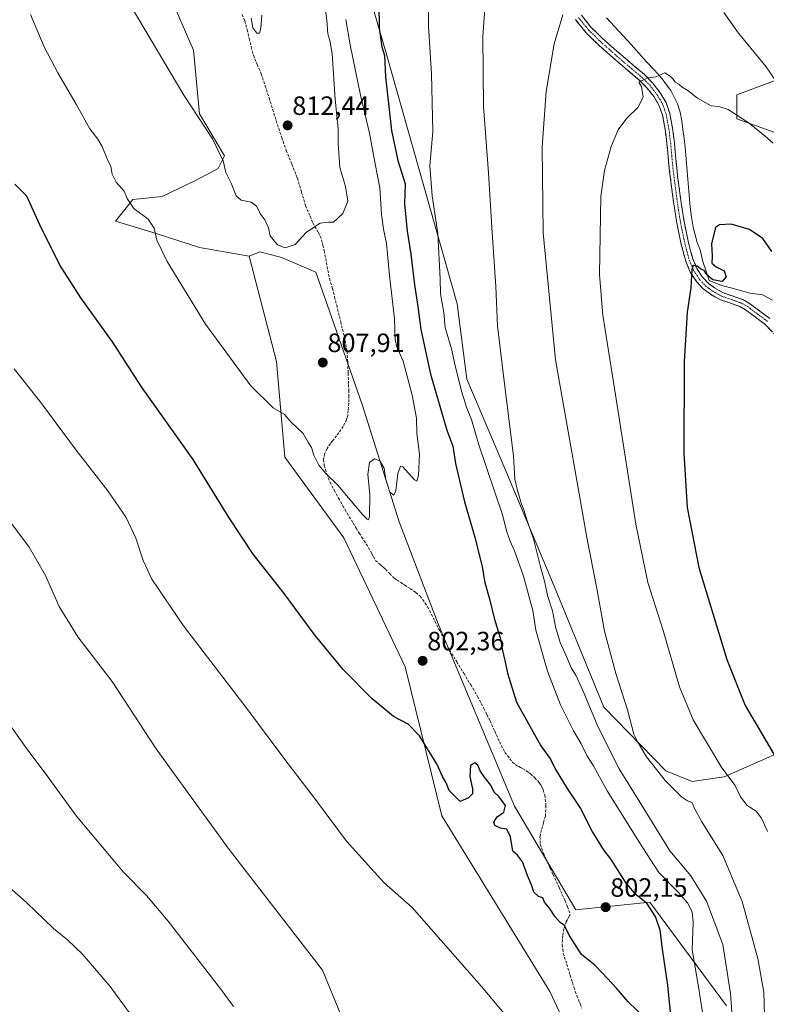
# Model space of a CAD drawing. Units: metres. Extents: x 542722 to 546156, y 4714693 to 4717020.
# Drawn here: x 545603 to 545884, y 4715804 to 4716175 of the extents above; entities that cross this region are included whole.
import ezdxf
from ezdxf.enums import TextEntityAlignment as Align

# ---------------------------------------------------------------- set-up
doc = ezdxf.new("R2010")
doc.units = ezdxf.units.M
doc.header["$MEASUREMENT"] = 0
doc.linetypes.add('TRAZO_Y_PUNTO', pattern=[1, 0.5, -0.25, 0, -0.25])
doc.linetypes.add('TRAZOSX2', pattern=[1.5, 1, -0.5])
for name, color, linetype, lineweight in [('Arbolado forestal CxS', 92, 'Continuous', 0), ('Camino', 19, 'TRAZOSX2', 0), ('Camino Cxs', 19, 'Continuous', 0), ('Camino eje', 19, 'TRAZO_Y_PUNTO', 0), ('Carátula', 7, 'Continuous', 5), ('Corriente natural lineal', 142, 'Continuous', 13), ('Cultivos herbáceos CxS', 92, 'Continuous', 0), ('Curva de nivel maestra', 36, 'Continuous', 30), ('Curva de nivel normal', 36, 'Continuous', 0), ('Matorral CxS', 135, 'Continuous', 0), ('Punto de cota en terreno', 7, 'Continuous', 0), ('Rótulo de punto de cota en terreno', 19, 'Continuous', 0), ('Senda', 19, 'TRAZOSX2', 0)]:
    doc.layers.add(name, color=color, linetype=linetype, lineweight=lineweight)
doc.styles.add('Arial', font='txt', dxfattribs={"height": 0.2})

# ---------------------------------------------------------------- blocks, each defined once
blk = doc.blocks.new('*U150')
at = {"layer": 'Cultivos herbáceos CxS', "color": 92, "linetype": 'Continuous', "lineweight": 0}
for points in [[(545909.3677, 4716160.5503, 789.233), (545873.3245, 4716147.0353, 781.6727), (545873.3245, 4716138.0245, 779.3137), (545904.8624, 4716126.7603, 782.2629)], [(545903.4811, 4715905.0539, 770.3623), (545868.5457, 4715889.6233, 780.3284), (545856.4861, 4715887.8591, 782.691), (545846.5023, 4715891.9671, 784.0653), (545823.1522, 4715915.9017, 786.5553), (545804.3611, 4715961.6843, 787.7973), (545786.1583, 4716005.1185, 790.5294), (545771.4785, 4716039.7495, 792.7177), (545767.7598, 4716068.1977, 792.0054), (545741.0223, 4716162.7737, 798.6095), (545732.2147, 4716193.2957, 800.9207)], [(545649.4185, 4716207.3839, 812.4182), (545668.2083, 4716163.9493, 811.6527), (545670.5568, 4716139.8841, 810.2055), (545679.9514, 4716124.0357, 810.3118), (545677.6041, 4716119.3409, 809.8406), (545668.7968, 4716114.6451, 808.4887), (545656.4631, 4716108.7763, 806.6886), (545645.3065, 4716107.6025, 805.4859), (545638.8474, 4716099.3855, 803.798), (545654.1143, 4716094.6891, 805.1844), (545670.5562, 4716089.4057, 806.599), (545689.2517, 4716086.1569, 808.476), (545699.6137, 4716046.4179, 806.7064), (545702.7329, 4716010.3655, 803.9849), (545725.0471, 4715979.8423, 803.535), (545748.1415, 4715931.1163, 801.6655), (545762.0063, 4715874.9407, 798.6404), (545802.7435, 4715808.6089, 797.311), (545812.5439, 4715787.6075, 796.525)]]:
    blk.add_polyline3d(points, dxfattribs=at)
blk = doc.blocks.new('*U151')
at = {"layer": 'Matorral CxS', "color": 135, "linetype": 'Continuous', "lineweight": 0}
for points in [[(545869.4121, 4715803.2171, 789.915), (545840.4669, 4715842.3507, 799.185), (545812.5445, 4715839.4101, 801.0333), (545789.4437, 4715878.6127, 800.869), (545760.3575, 4715947.9777, 802.2624), (545745.8527, 4715985.9111, 803.9315), (545731.8949, 4716030.2045, 806.4977), (545714.4781, 4716080.2117, 808.4727), (545702.1471, 4716085.4951, 809.5102), (545700.5347, 4716085.9249, 809.5344), (545693.3391, 4716087.8431, 809.0263), (545689.2517, 4716086.1569, 808.476), (545670.5562, 4716089.4057, 806.599), (545654.1143, 4716094.6891, 805.1844), (545638.8474, 4716099.3855, 803.798), (545645.3065, 4716107.6025, 805.4859), (545656.4631, 4716108.7763, 806.6886), (545668.7968, 4716114.6451, 808.4887), (545677.6041, 4716119.3409, 809.8406), (545679.9514, 4716124.0357, 810.3118), (545670.5568, 4716139.8841, 810.2055), (545668.2083, 4716163.9493, 811.6527), (545649.4185, 4716207.3839, 812.4182)], [(545732.2147, 4716193.2957, 800.9207), (545741.0223, 4716162.7737, 798.6095), (545767.7598, 4716068.1977, 792.0054), (545771.4785, 4716039.7495, 792.7177), (545786.1583, 4716005.1185, 790.5294), (545804.3611, 4715961.6843, 787.7973), (545823.1522, 4715915.9017, 786.5553), (545846.5023, 4715891.9671, 784.0653), (545856.4861, 4715887.8591, 782.691), (545868.5457, 4715889.6233, 780.3284), (545903.4811, 4715905.0539, 770.3623)], [(545904.8624, 4716126.7603, 782.2629), (545873.3245, 4716138.0245, 779.3137), (545873.3245, 4716147.0353, 781.6727), (545909.3677, 4716160.5503, 789.233)]]:
    blk.add_polyline3d(points, dxfattribs=at)
blk = doc.blocks.new('*U166')
at = {"layer": 'Cultivos herbáceos CxS', "color": 92, "linetype": 'Continuous', "lineweight": 0}
for points in [[(545909.3677, 4716160.5503, 789.233), (545873.3245, 4716147.0353, 781.6727), (545873.3245, 4716138.0245, 779.3137), (545904.8624, 4716126.7603, 782.2629)], [(545903.4811, 4715905.0539, 770.3623), (545868.5457, 4715889.6233, 780.3284), (545856.4861, 4715887.8591, 782.691), (545846.5023, 4715891.9671, 784.0653), (545823.1522, 4715915.9017, 786.5553), (545804.3611, 4715961.6843, 787.7973), (545786.1583, 4716005.1185, 790.5294), (545771.4785, 4716039.7495, 792.7177), (545767.7598, 4716068.1977, 792.0054), (545741.0223, 4716162.7737, 798.6095), (545732.2147, 4716193.2957, 800.9207)], [(545649.4185, 4716207.3839, 812.4182), (545668.2083, 4716163.9493, 811.6527), (545670.5568, 4716139.8841, 810.2055), (545679.9514, 4716124.0357, 810.3118), (545677.6041, 4716119.3409, 809.8406), (545668.7968, 4716114.6451, 808.4887), (545656.4631, 4716108.7763, 806.6886), (545645.3065, 4716107.6025, 805.4859), (545638.8474, 4716099.3855, 803.798), (545654.1143, 4716094.6891, 805.1844), (545670.5562, 4716089.4057, 806.599), (545689.2517, 4716086.1569, 808.476)]]:
    blk.add_polyline3d(points, dxfattribs=at)
blk = doc.blocks.new('*U176')
at = {"layer": 'Matorral CxS', "color": 135, "linetype": 'Continuous', "lineweight": 0}
for points in [[(545909.3677, 4716160.5503, 789.233), (545873.3245, 4716147.0353, 781.6727), (545873.3245, 4716138.0245, 779.3137), (545904.8624, 4716126.7603, 782.2629)], [(545903.4811, 4715905.0539, 770.3623), (545868.5457, 4715889.6233, 780.3284), (545856.4861, 4715887.8591, 782.691), (545846.5023, 4715891.9671, 784.0653), (545823.1522, 4715915.9017, 786.5553), (545804.3611, 4715961.6843, 787.7973), (545786.1583, 4716005.1185, 790.5294), (545771.4785, 4716039.7495, 792.7177), (545767.7598, 4716068.1977, 792.0054), (545741.0223, 4716162.7737, 798.6095), (545732.2147, 4716193.2957, 800.9207)], [(545649.4185, 4716207.3839, 812.4182), (545668.2083, 4716163.9493, 811.6527), (545670.5568, 4716139.8841, 810.2055), (545679.9514, 4716124.0357, 810.3118), (545677.6041, 4716119.3409, 809.8406), (545668.7968, 4716114.6451, 808.4887), (545656.4631, 4716108.7763, 806.6886), (545645.3065, 4716107.6025, 805.4859), (545638.8474, 4716099.3855, 803.798), (545654.1143, 4716094.6891, 805.1844), (545670.5562, 4716089.4057, 806.599), (545689.2517, 4716086.1569, 808.476)]]:
    blk.add_polyline3d(points, dxfattribs=at)
blk = doc.blocks.new('*U190')
at = {"layer": 'Curva de nivel normal', "color": 36, "linetype": 'Continuous', "lineweight": 0}
blk.add_polyline3d([(545725.8, 4716175.59, 805), (545727.44, 4716165.91, 805), (545731.27, 4716146.96, 805), (545734.66, 4716132.65, 805), (545736.81, 4716121.05, 805), (545738.62, 4716111.96, 805), (545739.23, 4716102.06, 805), (545739.94, 4716096.36, 805), (545741.07, 4716090.93, 805), (545742.18, 4716078.93, 805), (545744.07, 4716062.54, 805), (545744.36, 4716054.71, 805), (545744.97, 4716051.96, 805), (545747.36, 4716046.62, 805), (545750.75, 4716033.72, 805), (545752.41, 4716025.02, 805), (545752.61, 4716019.33, 805), (545753.55, 4716011.48, 805), (545753.24, 4716003.44, 805), (545752.52, 4716001.29, 805), (545751.66, 4716001.78, 805), (545747.32, 4716006.72, 805), (545746.33, 4716006.89, 805), (545745.34, 4716004.13, 805), (545744.68, 4715997.64, 805), (545743.92, 4715995.95, 805), (545742.4, 4715997.12, 805), (545740.84, 4716001.9, 805), (545740.21, 4716006.11, 805), (545738.55, 4716008.93, 805), (545736.55, 4716009.65, 805), (545734.74, 4716008.37, 805), (545734.05, 4716003.82, 805), (545734.82, 4715996.32, 805), (545734.7, 4715987.97, 805), (545734.3, 4715986.65, 805), (545733.75, 4715986.92, 805), (545732.09, 4715988.7, 805), (545722.74, 4715999.8, 805), (545718.15, 4716004.12, 805), (545715.57, 4716007.28, 805), (545713.72, 4716011.05, 805), (545712.73, 4716013.94, 805), (545711.63, 4716015.76, 805), (545709.67, 4716019.22, 805), (545705.06, 4716023.55, 805), (545702.49, 4716026.53, 805), (545698.28, 4716028.98, 805), (545689.84, 4716037.28, 805), (545672.75, 4716060.51, 805), (545658.26, 4716084.21, 805), (545654.39, 4716092.22, 805), (545653.4, 4716096.76, 805), (545651.17, 4716100.17, 805), (545645.72, 4716104.2, 805), (545643.19, 4716107.96, 805), (545642.08, 4716110.72, 805), (545639.06, 4716114.09, 805), (545637.58, 4716117.17, 805), (545636.98, 4716120.06, 805), (545635.62, 4716122.92, 805), (545633.7, 4716127.58, 805), (545632.07, 4716130.38, 805), (545629.06, 4716134.24, 805), (545624, 4716143.61, 805), (545617, 4716155.39, 805), (545611.87, 4716165.27, 805), (545606.68, 4716177.44, 805)], dxfattribs=at)
blk = doc.blocks.new('*U193')
at = {"layer": 'Curva de nivel normal', "color": 36, "linetype": 'Continuous', "lineweight": 0}
blk.add_polyline3d([(545639.52, 4716189.23, 810), (545664.56, 4716146.92, 810), (545675.42, 4716130.44, 810), (545679.46, 4716122.15, 810), (545680.43, 4716117.8, 810), (545682.41, 4716113.75, 810), (545684.38, 4716108.97, 810), (545686.22, 4716107.28, 810), (545689.95, 4716106.55, 810), (545692, 4716105.09, 810), (545693.64, 4716101.94, 810), (545695.11, 4716099.85, 810), (545696.55, 4716096.84, 810), (545697.19, 4716093.89, 810), (545699.92, 4716090.44, 810), (545702.82, 4716089.36, 810), (545706.56, 4716090.57, 810), (545710.89, 4716095.28, 810), (545716.04, 4716098.64, 810), (545719.15, 4716099.02, 810), (545721.11, 4716099.08, 810), (545724.6, 4716102.36, 810), (545726.56, 4716106.97, 810), (545725.62, 4716112.44, 810), (545723.49, 4716119.62, 810), (545722.82, 4716128.78, 810), (545722.86, 4716134.2, 810), (545721.74, 4716145.42, 810), (545720.65, 4716162.62, 810), (545719.69, 4716167.66, 810), (545719.01, 4716170.18, 810), (545718.59, 4716175.25, 810), (545716.85, 4716188.33, 810)], dxfattribs=at)
blk = doc.blocks.new('*U203')
at = {"layer": 'Curva de nivel normal', "color": 36, "linetype": 'Continuous', "lineweight": 0}
blk.add_polyline3d([(545694.06, 4716177.14, 815), (545693.63, 4716172.3, 815), (545693.19, 4716170.38, 815), (545692.11, 4716170.34, 815), (545690.62, 4716172.37, 815), (545690.04, 4716175.99, 815)], dxfattribs=at)
blk = doc.blocks.new('*U211')
at = {"layer": 'Curva de nivel maestra', "color": 36, "linetype": 'Continuous', "lineweight": 30}
for points in [[(545738.22, 4716181.5, 800), (545738.27, 4716172.23, 800), (545739.4, 4716165.18, 800), (545740.37, 4716161.92, 800), (545740.67, 4716153.92, 800), (545743.02, 4716133.58, 800), (545745.41, 4716122.33, 800), (545748.1, 4716113.47, 800), (545747.95, 4716105.99, 800), (545748.91, 4716095.66, 800), (545750.33, 4716086.99, 800), (545751.72, 4716075.37, 800), (545752.98, 4716067.16, 800), (545754.08, 4716058.46, 800), (545757.71, 4716041.64, 800), (545763.88, 4716020.49, 800), (545766.09, 4716014.47, 800), (545767.21, 4716007.97, 800), (545770.55, 4715993.42, 800), (545774.41, 4715980.15, 800), (545777.16, 4715968.87, 800), (545778.24, 4715962.96, 800), (545780.05, 4715956.31, 800), (545781.72, 4715949.6, 800), (545784.16, 4715941.75, 800), (545784.75, 4715937.8, 800), (545785.83, 4715933.55, 800), (545786.82, 4715928.73, 800), (545790.16, 4715917.89, 800), (545799.38, 4715901.4, 800), (545803.02, 4715896.36, 800), (545804.77, 4715892.69, 800), (545809.25, 4715885.31, 800), (545814.4, 4715877.76, 800), (545818.89, 4715868.78, 800), (545822.89, 4715862.25, 800), (545825.76, 4715858.4, 800), (545831.49, 4715849.54, 800), (545834.7, 4715845.68, 800), (545838.98, 4715842.3, 800), (545842.64, 4715836.72, 800), (545844.3, 4715831.96, 800), (545845.15, 4715824.56, 800), (545847.21, 4715810.96, 800), (545849.05, 4715791.86, 800)], [(545838.9, 4715798.4, 800), (545832.37, 4715804.76, 800), (545827.9, 4715809.91, 800), (545822.7, 4715815.5, 800), (545819.77, 4715818.53, 800), (545814.67, 4715822.62, 800), (545810.02, 4715829.94, 800), (545808.36, 4715833.6, 800), (545806.69, 4715834.72, 800), (545804.73, 4715836.8, 800), (545802.61, 4715840.04, 800), (545800.76, 4715842.3, 800), (545800.18, 4715843.96, 800), (545798.51, 4715844.49, 800), (545796.71, 4715846.11, 800), (545796.02, 4715848.54, 800), (545794.35, 4715852.44, 800), (545792.45, 4715857.54, 800), (545790.52, 4715860.03, 800), (545788.75, 4715861.56, 800), (545787.92, 4715867, 800), (545786.56, 4715869.96, 800), (545784.16, 4715870.23, 800), (545782.03, 4715871.29, 800), (545781.61, 4715872.52, 800), (545782.89, 4715874.51, 800), (545785.4, 4715876.38, 800), (545786.01, 4715878.87, 800), (545783.5, 4715882.23, 800), (545781.75, 4715883.81, 800), (545780.51, 4715886.57, 800), (545778.1, 4715889.5, 800), (545776.41, 4715891.97, 800), (545775.53, 4715894.05, 800), (545774.39, 4715895, 800), (545772.82, 4715894.09, 800), (545772.52, 4715889.79, 800), (545773.56, 4715885.07, 800), (545773.51, 4715883.28, 800), (545772.07, 4715881.71, 800), (545768.96, 4715880.38, 800), (545764.74, 4715884.47, 800), (545763.6, 4715887.34, 800), (545762.25, 4715889.8, 800), (545760.18, 4715894.34, 800), (545753.59, 4715905.09, 800), (545749.26, 4715909.48, 800), (545743.76, 4715912.49, 800), (545735.74, 4715919.14, 800), (545724.76, 4715930.14, 800), (545714.11, 4715942.98, 800), (545702.42, 4715958.91, 800), (545690.76, 4715973.65, 800), (545681.69, 4715987.36, 800), (545668.07, 4716009.47, 800), (545648.62, 4716036.91, 800), (545637.64, 4716053.82, 800), (545625.73, 4716070.42, 800), (545617.68, 4716083.03, 800), (545610.17, 4716098.05, 800), (545605.3, 4716108.82, 800), (545600.78, 4716113.35, 800)]]:
    blk.add_polyline3d(points, dxfattribs=at)
blk = doc.blocks.new('5PATER')
at = {"layer": 'Carátula', "linetype": 'Continuous', "lineweight": 5}
h = blk.add_hatch(color=250, dxfattribs=at)
edge = h.paths.add_edge_path()
edge.add_ellipse((0, 0.01), major_axis=(-1.33, -1.34), ratio=0.999422, start_angle=0, end_angle=360)

msp = doc.modelspace()

# ---------------------------------------------------------------- linework, layer by layer
at = {"layer": 'Arbolado forestal CxS', "color": 92, "linetype": 'Continuous', "lineweight": 0}
for points in [[(545812.54, 4715787.61, 796.53), (545802.74, 4715808.61, 797.31), (545762.01, 4715874.94, 798.64), (545748.14, 4715931.12, 801.67), (545725.05, 4715979.84, 803.54), (545702.73, 4716010.37, 803.98), (545699.61, 4716046.42, 806.71), (545689.25, 4716086.16, 808.48), (545693.34, 4716087.84, 809.03), (545700.53, 4716085.92, 809.53), (545702.15, 4716085.5, 809.51), (545714.48, 4716080.21, 808.47), (545731.89, 4716030.2, 806.5), (545745.85, 4715985.91, 803.93), (545760.36, 4715947.98, 802.26), (545789.44, 4715878.61, 800.87), (545812.54, 4715839.41, 801.03), (545840.47, 4715842.35, 799.18), (545869.41, 4715803.22, 789.91)], [(545869.41, 4715803.22, 789.91), (545840.47, 4715842.35, 799.18), (545812.54, 4715839.41, 801.03), (545789.44, 4715878.61, 800.87), (545760.36, 4715947.98, 802.26), (545745.85, 4715985.91, 803.93), (545731.89, 4716030.2, 806.5), (545714.48, 4716080.21, 808.47), (545702.15, 4716085.5, 809.51), (545700.53, 4716085.92, 809.53), (545693.34, 4716087.84, 809.03), (545689.25, 4716086.16, 808.48)], [(545689.25, 4716086.16, 808.48), (545699.61, 4716046.42, 806.71), (545702.73, 4716010.37, 803.98), (545725.05, 4715979.84, 803.54), (545748.14, 4715931.12, 801.67), (545762.01, 4715874.94, 798.64), (545802.74, 4715808.61, 797.31), (545812.54, 4715787.61, 796.53), (545811.14, 4715749.11, 795.53), (545798.77, 4715732.01, 794.56), (545790.55, 4715712.64, 794.24), (545791.27, 4715689.17, 793.56), (545798.19, 4715667.44, 792.08), (545798.19, 4715653.53, 790.94), (545825.79, 4715631.81, 790.13), (545857.98, 4715597.9, 785.46), (545890.05, 4715576.07, 783.02), (545917.08, 4715551.63, 780.79), (545940.88, 4715520.95, 779.22), (545945.95, 4715506.37, 778.96)]]:
    msp.add_polyline3d(points, dxfattribs=at)
at = {"layer": 'Camino', "color": 19, "linetype": 'TRAZOSX2', "lineweight": 0}
for points in [[(545814.66, 4716177.16), (545818.42, 4716172.57), (545822.68, 4716168.35), (545827.24, 4716164.29), (545831.9, 4716160.25), (545838.32, 4716154.89), (545841.56, 4716151.62), (545844.43, 4716147.9), (545846.63, 4716144.18), (545848.05, 4716140.11), (545849.09, 4716134.49), (545849.79, 4716129), (545850.2, 4716124.2), (545850.65, 4716119.5), (545851.36, 4716113.78), (545852.13, 4716108.03), (545852.71, 4716103.95), (545853.34, 4716099.91), (545854.18, 4716095.6), (545855.14, 4716091.29), (545855.91, 4716088.18), (545856.77, 4716085.2), (545858.28, 4716081.52), (545860.44, 4716078.21), (545862.51, 4716076.03), (545864.97, 4716074.19), (545866.63, 4716073.2), (545868.28, 4716072.35), (545872.96, 4716070.73), (545875.61, 4716069.79), (545878.17, 4716068.36), (545882.05, 4716065.48), (545885.79, 4716062.7)], [(545890.88, 4716053.08), (545884.11, 4716060.44), (545880.37, 4716063.22), (545876.64, 4716065.99), (545874.45, 4716067.22), (545872.03, 4716068.08), (545867.17, 4716069.75), (545865.26, 4716070.74), (545863.41, 4716071.85), (545860.63, 4716073.92), (545858.22, 4716076.46), (545855.78, 4716080.2), (545854.11, 4716084.27), (545853.19, 4716087.45), (545852.4, 4716090.65), (545851.43, 4716095.02), (545850.57, 4716099.42), (545849.93, 4716103.53), (545849.34, 4716107.64), (545848.57, 4716113.42), (545847.85, 4716119.2), (545847.4, 4716123.94), (545846.99, 4716128.7), (545846.31, 4716134.06), (545845.33, 4716139.39), (545844.07, 4716142.99), (545842.09, 4716146.32), (545839.44, 4716149.77), (545836.41, 4716152.81), (545833.24, 4716155.46), (545830.08, 4716158.11), (545825.39, 4716162.18), (545820.75, 4716166.3), (545816.33, 4716170.67), (545812.4, 4716175.48)]]:
    msp.add_lwpolyline(points, dxfattribs=at)
at = {"layer": 'Camino Cxs', "color": 19, "linetype": 'Continuous', "lineweight": 0}
for points in [[(545814.66, 4716177.16, 783.9), (545816.54, 4716174.87, 783.6), (545818.42, 4716172.57, 783.41), (545820.55, 4716170.46, 783.05), (545822.68, 4716168.35, 782.61), (545824.96, 4716166.32, 782.42), (545827.24, 4716164.29, 782.07), (545829.57, 4716162.27, 781.9), (545831.9, 4716160.25, 781.42), (545835.11, 4716157.57, 780.69), (545838.32, 4716154.89, 779.95), (545841.56, 4716151.62, 779.59), (545844.43, 4716147.9, 779.1), (545846.63, 4716144.18, 778.79), (545848.05, 4716140.11, 778.47), (545848.57, 4716137.3, 778.31), (545849.09, 4716134.49, 778.24), (545849.44, 4716131.75, 778.06), (545849.79, 4716129, 777.79), (545850.2, 4716124.2, 777.5), (545850.65, 4716119.5, 777.19), (545851.01, 4716116.64, 776.95), (545851.36, 4716113.78, 776.66), (545851.75, 4716110.91, 776.45), (545852.13, 4716108.03, 776.3), (545852.71, 4716103.95, 776.19), (545853.34, 4716099.91, 775.95), (545854.18, 4716095.6, 775.72), (545855.14, 4716091.29, 775.49), (545855.91, 4716088.18, 775.22), (545856.77, 4716085.2, 775.04), (545858.28, 4716081.52, 774.95), (545860.44, 4716078.21, 774.79), (545862.51, 4716076.03, 774.68), (545864.97, 4716074.19, 774.42), (545866.63, 4716073.2, 774.18), (545868.28, 4716072.35, 774.04), (545872.96, 4716070.73, 773.58), (545875.61, 4716069.79, 773.3), (545878.17, 4716068.36, 773.14), (545882.05, 4716065.48, 772.81), (545885.79, 4716062.7, 772.45)], [(545886.37, 4716057.99, 772.09), (545884.11, 4716060.44, 772.4), (545880.37, 4716063.22, 772.59), (545876.64, 4716065.99, 773.04), (545874.45, 4716067.22, 773.24), (545872.03, 4716068.08, 773.46), (545869.6, 4716068.92, 773.72), (545867.17, 4716069.75, 773.99), (545865.26, 4716070.74, 774.18), (545863.41, 4716071.85, 774.35), (545860.63, 4716073.92, 774.59), (545858.22, 4716076.46, 774.83), (545855.78, 4716080.2, 774.99), (545854.11, 4716084.27, 775.19), (545853.19, 4716087.45, 775.38), (545852.4, 4716090.65, 775.52), (545851.43, 4716095.02, 775.6), (545850.57, 4716099.42, 775.9), (545849.93, 4716103.53, 776.24), (545849.34, 4716107.64, 776.62), (545848.96, 4716110.53, 776.83), (545848.57, 4716113.42, 776.99), (545848.21, 4716116.31, 777.2), (545847.85, 4716119.2, 777.4), (545847.4, 4716123.94, 777.68), (545846.99, 4716128.7, 777.69), (545846.65, 4716131.38, 777.91), (545846.31, 4716134.06, 778.15), (545845.82, 4716136.73, 778.37), (545845.33, 4716139.39, 778.61), (545844.07, 4716142.99, 779.01), (545842.09, 4716146.32, 779.18), (545839.44, 4716149.77, 779.65), (545836.41, 4716152.81, 779.89), (545833.24, 4716155.46, 780.83), (545830.08, 4716158.11, 781.45), (545827.74, 4716160.15, 781.93), (545825.39, 4716162.18, 782.22), (545823.07, 4716164.24, 782.58), (545820.75, 4716166.3, 782.85), (545818.54, 4716168.49, 783.27), (545816.33, 4716170.67, 783.64), (545814.37, 4716173.08, 783.9), (545812.4, 4716175.48, 784.17)]]:
    msp.add_polyline3d(points, dxfattribs=at)
at = {"layer": 'Camino eje', "color": 19, "linetype": 'TRAZO_Y_PUNTO', "lineweight": 0}
msp.add_lwpolyline([(545813.53, 4716176.32), (545815.41, 4716174.03), (545817.38, 4716171.62), (545819.59, 4716169.44), (545821.72, 4716167.33), (545824.04, 4716165.27), (545826.32, 4716163.24), (545830.99, 4716159.18), (545832.57, 4716157.86), (545837.37, 4716153.85), (545838.88, 4716152.33), (545840.5, 4716150.7), (545841.83, 4716148.97), (545843.26, 4716147.11), (545844.25, 4716145.45), (545845.35, 4716143.59), (545846.69, 4716139.75), (545847.21, 4716136.94), (545847.7, 4716134.28), (545848.39, 4716128.85), (545848.8, 4716124.07), (545849.25, 4716119.35), (545849.97, 4716113.6), (545850.74, 4716107.84), (545851.03, 4716105.8), (545851.32, 4716103.74), (545851.96, 4716099.67), (545852.81, 4716095.31), (545853.77, 4716090.97), (545854.55, 4716087.82), (545855.44, 4716084.74), (545857.03, 4716080.86), (545859.33, 4716077.34), (545861.57, 4716074.98), (545862.96, 4716073.94), (545864.19, 4716073.02), (545865.12, 4716072.47), (545865.95, 4716071.97), (545866.77, 4716071.55), (545867.73, 4716071.05), (545870.16, 4716070.22), (545872.5, 4716069.41), (545875.03, 4716068.51), (545876.31, 4716067.79), (545877.41, 4716067.18), (545881.21, 4716064.35), (545884.95, 4716061.57)], dxfattribs=at)
at = {"layer": 'Corriente natural lineal', "color": 142, "linetype": 'Continuous', "lineweight": 13}
msp.add_polyline3d([(545824.17, 4716176.12, 782.18), (545827.33, 4716172.75, 781.71), (545830.49, 4716169.37, 781.25), (545833.42, 4716166.12, 781.27), (545836.35, 4716162.87, 780.75), (545839.29, 4716159.61, 780.18), (545842.22, 4716156.36, 779.7), (545845.15, 4716153.11, 779.41), (545846.78, 4716150.91, 779.21), (545848.41, 4716148.7, 779.19), (545849.66, 4716146.23, 778.98), (545850.91, 4716143.75, 778.69), (545851.92, 4716140.57, 778.53), (545852.58, 4716137.32, 778.46), (545853.02, 4716133.99, 778.43), (545853.46, 4716130.65, 778.16), (545853.9, 4716127.32, 777.85), (545854.27, 4716122.79, 777.28), (545854.64, 4716118.26, 776.52), (545855.02, 4716113.74, 777.02), (545855.39, 4716109.21, 776.76), (545855.76, 4716104.68, 776.68), (545856.3, 4716100.93, 776.37), (545856.83, 4716097.17, 775.9), (545857.59, 4716094.29, 775.76), (545858.35, 4716091.4, 775.6), (545859.52, 4716088.63, 775.46), (545860.54, 4716084.16, 775.15), (545861.75, 4716080.56, 774.92), (545862.97, 4716076.97, 774.8), (545867.52, 4716075.06, 774.49), (545871.12, 4716074.21, 774.02), (545874.77, 4716073.21, 773.69), (545878.42, 4716072.2, 773.77), (545883.03, 4716071.57, 774.1), (545886.83, 4716069.57, 773.96)], dxfattribs=at)
at = {"layer": 'Cultivos herbáceos CxS', "color": 92, "linetype": 'Continuous', "lineweight": 0}
msp.add_polyline3d([(545689.25, 4716086.16, 808.48), (545699.61, 4716046.42, 806.71), (545702.73, 4716010.37, 803.98), (545725.05, 4715979.84, 803.54), (545748.14, 4715931.12, 801.67), (545762.01, 4715874.94, 798.64), (545802.74, 4715808.61, 797.31), (545812.54, 4715787.61, 796.53), (545811.14, 4715749.11, 795.53), (545798.77, 4715732.01, 794.56), (545790.55, 4715712.64, 794.24), (545791.27, 4715689.17, 793.56), (545798.19, 4715667.44, 792.08), (545798.19, 4715653.53, 790.94), (545825.79, 4715631.81, 790.13), (545857.98, 4715597.9, 785.46), (545890.05, 4715576.07, 783.02), (545917.08, 4715551.63, 780.79), (545940.88, 4715520.95, 779.22), (545945.95, 4715506.37, 778.96)], dxfattribs=at)
at = {"layer": 'Curva de nivel maestra', "color": 36, "linetype": 'Continuous', "lineweight": 30}
msp.add_polyline3d([(545886.62, 4716088, 775), (545883.15, 4716092.87, 775), (545878.17, 4716096.22, 775), (545871.18, 4716098.28, 775), (545866.85, 4716098.03, 775), (545865.31, 4716097.01, 775), (545863.81, 4716090.87, 775), (545864, 4716086.21, 775), (545863.98, 4716083.61, 775), (545865.54, 4716082.22, 775), (545868.56, 4716080.68, 775), (545869.32, 4716078.34, 775), (545867.88, 4716076.64, 775), (545864.28, 4716077.3, 775), (545862.76, 4716078.48, 775), (545861.74, 4716079.46, 775), (545861.09, 4716080.81, 775), (545859.63, 4716081.43, 775), (545858.36, 4716082.47, 775), (545856.84, 4716082.68, 775), (545856.36, 4716081.01, 775), (545856.04, 4716074.26, 775), (545854.6, 4716065.07, 775), (545853.52, 4716046.25, 775), (545853.37, 4716011.76, 775), (545854.6, 4715991.33, 775), (545859.01, 4715968.64, 775), (545869.56, 4715933.89, 775), (545876.57, 4715916.54, 775), (545884.42, 4715903.16, 775), (545888.76, 4715895.84, 775)], dxfattribs=at)
at = {"layer": 'Curva de nivel normal', "color": 36, "linetype": 'Continuous', "lineweight": 0}
for points in [[(545778.9, 4716188, 790), (545777.43, 4716169.26, 790), (545777.74, 4716142.67, 790), (545779.66, 4716117.59, 790), (545780.88, 4716096.96, 790), (545782.42, 4716074.74, 790), (545783.06, 4716059.96, 790), (545785.19, 4716042.1, 790), (545789.02, 4716010.74, 790), (545789.57, 4716002.07, 790), (545790.56, 4715997.74, 790), (545792.01, 4715992.62, 790), (545793.1, 4715990.04, 790), (545794.02, 4715986.63, 790), (545796.54, 4715979.48, 790), (545799.11, 4715969.39, 790), (545800.92, 4715963.06, 790), (545801.84, 4715958.05, 790), (545803.8, 4715952.27, 790), (545804.92, 4715946.25, 790), (545806.62, 4715940.31, 790), (545809.04, 4715935.1, 790), (545810.77, 4715930.82, 790), (545812.56, 4715927.98, 790), (545815.19, 4715922.3, 790), (545820.96, 4715908.37, 790), (545828.98, 4715892.72, 790), (545838.32, 4715877.39, 790), (545848.04, 4715861.78, 790), (545855.98, 4715852.23, 790), (545861.88, 4715842.68, 790), (545868.1, 4715826.37, 790), (545871.03, 4715807.89, 790), (545872.32, 4715788.51, 790)], [(545861.17, 4715795.87, 795), (545858.76, 4715811.09, 795), (545856.51, 4715824.29, 795), (545856.88, 4715834.64, 795), (545856.46, 4715838.7, 795), (545854.77, 4715842.1, 795), (545851.27, 4715846.16, 795), (545843.96, 4715853.51, 795), (545837.92, 4715862.83, 795), (545824.39, 4715884.33, 795), (545819.24, 4715893.8, 795), (545816.7, 4715897.72, 795), (545814.55, 4715902.14, 795), (545811.66, 4715907, 795), (545806.84, 4715916.87, 795), (545801.93, 4715929.6, 795), (545797.46, 4715945.08, 795), (545796.36, 4715952.38, 795), (545792.85, 4715965.36, 795), (545789.48, 4715974.94, 795), (545787.81, 4715978.6, 795), (545786.59, 4715982.1, 795), (545784.85, 4715988.57, 795), (545776.02, 4716015.03, 795), (545773.17, 4716024.53, 795), (545771.49, 4716028.81, 795), (545769.59, 4716034.8, 795), (545766.99, 4716044.78, 795), (545765.58, 4716051.26, 795), (545763.3, 4716059.31, 795), (545762.72, 4716064.94, 795), (545761.45, 4716071.93, 795), (545761.39, 4716077.59, 795), (545760.51, 4716094.8, 795), (545758.39, 4716109.03, 795), (545757.52, 4716120.27, 795), (545758.58, 4716133.28, 795), (545758.04, 4716155.01, 795), (545756.96, 4716172.97, 795), (545757.14, 4716184.14, 795)], [(545807.64, 4716177.32, 785), (545804.37, 4716166.32, 785), (545801.34, 4716148.38, 785), (545799.9, 4716127.52, 785), (545800.26, 4716094.99, 785), (545804.94, 4716047.06, 785), (545811.88, 4716007.94, 785), (545816.76, 4715979.94, 785), (545820.49, 4715960.69, 785), (545823.42, 4715944.61, 785), (545827.65, 4715928.7, 785), (545832.11, 4715915, 785), (545834.42, 4715905.82, 785), (545835.96, 4715902.7, 785), (545839.31, 4715897.25, 785), (545846.34, 4715888.21, 785), (545852.48, 4715882.12, 785), (545854.73, 4715880.56, 785), (545856.44, 4715879.98, 785), (545857.22, 4715877.95, 785), (545860.11, 4715872.63, 785), (545868.11, 4715860.02, 785), (545875.32, 4715842.63, 785), (545881.28, 4715821.14, 785), (545883.55, 4715808.37, 785), (545884.02, 4715790.81, 785)], [(545888.19, 4716152.13, 785), (545884.42, 4716157.72, 785), (545874.04, 4716170.32, 785), (545868.45, 4716178.16, 785)], [(545887.08, 4716128.79, 780), (545884.1, 4716131.47, 780), (545878.02, 4716136.38, 780), (545870.04, 4716141.51, 780), (545866.54, 4716142.68, 780), (545863.66, 4716142.94, 780), (545858.56, 4716145.78, 780), (545854.8, 4716148.68, 780), (545852.72, 4716149.95, 780), (545851.48, 4716151.12, 780), (545850.14, 4716151.85, 780), (545849.33, 4716153.04, 780), (545848.14, 4716154.19, 780), (545846.2, 4716155.43, 780), (545842.78, 4716153.92, 780), (545839.78, 4716153.45, 780), (545836.4, 4716151.87, 780), (545837.31, 4716150.3, 780), (545838, 4716146.2, 780), (545836.02, 4716142.32, 780), (545831.8, 4716138.28, 780), (545828.6, 4716133.92, 780), (545825.96, 4716127.58, 780), (545823.41, 4716118.47, 780), (545822.07, 4716108.78, 780), (545821.46, 4716079.27, 780), (545822.74, 4716063.97, 780), (545826.83, 4716038.61, 780), (545835.22, 4715985.03, 780), (545839.77, 4715962.96, 780), (545845.56, 4715944.94, 780), (545851.72, 4715923.61, 780), (545856.84, 4715911.13, 780), (545867.73, 4715893.11, 780), (545872.73, 4715886.38, 780), (545874.69, 4715882.06, 780), (545877.22, 4715878.87, 780), (545880.61, 4715876.68, 780), (545882.63, 4715874.1, 780), (545884.98, 4715868.99, 780)], [(545600.5, 4716043.62, 795), (545610.98, 4716030.5, 795), (545623.98, 4716012.94, 795), (545635.84, 4715997.61, 795), (545642.82, 4715987.53, 795), (545646.5, 4715979.74, 795), (545649.22, 4715971.27, 795), (545652.5, 4715964.32, 795), (545664.41, 4715946.68, 795), (545688.42, 4715915.47, 795), (545702.77, 4715896.16, 795), (545714.34, 4715881.06, 795), (545725.94, 4715865.33, 795), (545740.09, 4715849.81, 795), (545750.8, 4715840.28, 795), (545777, 4715810.55, 795), (545788, 4715797.34, 795)], [(545723.91, 4715799.8, 790), (545716.89, 4715816.62, 790), (545681.71, 4715862.26, 790), (545660.63, 4715891.12, 790), (545653.86, 4715900.66, 790), (545637.56, 4715925.62, 790), (545624.55, 4715942.49, 790), (545617.55, 4715953.91, 790), (545612.31, 4715965.7, 790), (545606.21, 4715976.34, 790), (545598.43, 4715986.74, 790)], [(545683.29, 4715802.96, 785), (545678.94, 4715808.99, 785), (545658.67, 4715835.15, 785), (545650.45, 4715844.82, 785), (545641.79, 4715853.62, 785), (545624.12, 4715874.78, 785), (545613.57, 4715889.19, 785), (545604.73, 4715901.08, 785), (545594.83, 4715914.78, 785)], [(545643.98, 4715800.71, 780), (545636.72, 4715810.45, 780), (545626.29, 4715822.68, 780), (545620.71, 4715828.09, 780), (545615.4, 4715832.44, 780), (545605.22, 4715842.26, 780), (545598.64, 4715847.98, 780)]]:
    msp.add_polyline3d(points, dxfattribs=at)
at = {"layer": 'Matorral CxS', "color": 135, "linetype": 'Continuous', "lineweight": 0}
msp.add_polyline3d([(545869.41, 4715803.22, 789.91), (545840.47, 4715842.35, 799.18), (545812.54, 4715839.41, 801.03), (545789.44, 4715878.61, 800.87), (545760.36, 4715947.98, 802.26), (545745.85, 4715985.91, 803.93), (545731.89, 4716030.2, 806.5), (545714.48, 4716080.21, 808.47), (545702.15, 4716085.5, 809.51), (545700.53, 4716085.92, 809.53), (545693.34, 4716087.84, 809.03), (545689.25, 4716086.16, 808.48)], dxfattribs=at)
at = {"layer": 'Senda', "color": 19, "linetype": 'TRAZOSX2', "lineweight": 0}
msp.add_lwpolyline([(545686.51, 4716177.39), (545687.63, 4716175.01), (545688.46, 4716171.67), (545689.28, 4716168.33), (545690.07, 4716165.18), (545690.88, 4716162.03), (545692.28, 4716158.51), (545693.8, 4716155.02), (545695.31, 4716150.49), (545696.78, 4716145.95), (545699.92, 4716135.89), (545701.56, 4716130.98), (545703.28, 4716126.11), (545705.35, 4716120.9), (545707.44, 4716115.69), (545709.03, 4716110.45), (545710.56, 4716105.18), (545712.25, 4716101.32), (545713.28, 4716098.73), (545715.42, 4716095.1), (545716.61, 4716092.39), (545717.01, 4716090.34), (545717.6, 4716088.22), (545719.54, 4716077.72), (545720.73, 4716074.01), (545721.52, 4716070.85), (545722.3, 4716067.74), (545723.81, 4716061.4), (545724.49, 4716058.63), (545725.18, 4716055.83), (545726.2, 4716050.28), (545726.47, 4716046.21), (545726.61, 4716042.07), (545726.78, 4716037.75), (545726.84, 4716035.63), (545726.91, 4716033.47), (545726.88, 4716032.05), (545726.85, 4716030.7), (545726.64, 4716027.92), (545726.46, 4716026.11), (545726.28, 4716025.39), (545726.04, 4716024.44), (545724.76, 4716021.93), (545723.9, 4716020.69), (545723.12, 4716019.55), (545720.75, 4716016.48), (545719.93, 4716015.42), (545718.75, 4716013.64), (545717.73, 4716011.61), (545717.33, 4716009.37), (545717.62, 4716007.19), (545718.52, 4716003.95), (545719.79, 4716000.84), (545721.39, 4715997.83), (545722.96, 4715994.9), (545724.62, 4715992), (545726.27, 4715989.13), (545728.54, 4715985.39), (545729.68, 4715983.54), (545730.83, 4715981.67), (545731.71, 4715980.27), (545732.6, 4715978.88), (545733.46, 4715977.54), (545734.34, 4715976.16), (545735.57, 4715973.82), (545736.24, 4715972.66), (545737.01, 4715971.33), (545738.05, 4715970.35), (545738.92, 4715969.53), (545739.81, 4715968.82), (545740.75, 4715968.07), (545742.25, 4715966.35), (545744.05, 4715964.59), (545745.1, 4715963.9), (545746.99, 4715962.69), (545747.94, 4715962.09), (545750.12, 4715960.67), (545752.22, 4715959.22), (545753.77, 4715957.84), (545755.71, 4715955.27), (545756.58, 4715953.79), (545757.38, 4715952.4), (545761.11, 4715944.97), (545764.92, 4715937.51), (545767.61, 4715933.1), (545770.28, 4715928.73), (545772.88, 4715924.36), (545775.5, 4715919.95), (545777.89, 4715915.4), (545779.03, 4715913.11), (545780.18, 4715910.79), (545781.97, 4715906.85), (545783.76, 4715902.83), (545785.82, 4715898.84), (545788.66, 4715895.18), (545789.86, 4715894.24), (545790.49, 4715893.85), (545791.03, 4715893.51), (545791.74, 4715893.12), (545792.43, 4715892.74), (545793.74, 4715891.99), (545794.65, 4715891.33), (545795.47, 4715890.73), (545797.1, 4715889.3), (545798.32, 4715888.02), (545798.78, 4715887.38), (545799.34, 4715886.6), (545799.76, 4715885.76), (545800.27, 4715884.72), (545800.84, 4715882.74), (545801.31, 4715878.78), (545801.07, 4715874.87), (545800.38, 4715872.31), (545800, 4715870.97), (545799.6, 4715869.6), (545799.03, 4715866.97), (545799.11, 4715864.2), (545800.37, 4715860.79), (545801.78, 4715857.64), (545802.89, 4715855.21), (545804, 4715852.79), (545806.23, 4715847.94), (545808.5, 4715842.91), (545809.42, 4715840.64), (545810.45, 4715837.87), (545810.2, 4715837.16), (545809.73, 4715836.33), (545809.31, 4715835.57), (545808.97, 4715834.94), (545808.11, 4715832.33), (545807.62, 4715829.69), (545807.52, 4715828.13), (545807.41, 4715826.38), (545807.65, 4715824.62), (545807.86, 4715823.08), (545809.15, 4715818.91), (545810.42, 4715814.84), (545811.88, 4715810.23), (545812.37, 4715808.66), (545812.99, 4715807.04), (545813.6, 4715805.46), (545814.18, 4715803.92), (545814.78, 4715802.33)], dxfattribs=at)

# ---------------------------------------------------------------- block references
at = {"layer": 'Cultivos herbáceos CxS', "color": 92, "linetype": 'Continuous', "lineweight": 0}
for name in ['*U150', '*U166']:
    msp.add_blockref(name, (0, 0), dxfattribs=at)
at = {"layer": 'Curva de nivel maestra', "color": 36, "linetype": 'Continuous', "lineweight": 30}
msp.add_blockref('*U211', (0, 0), dxfattribs=at)
at = {"layer": 'Curva de nivel normal', "color": 36, "linetype": 'Continuous', "lineweight": 0}
for name in ['*U203', '*U193', '*U190']:
    msp.add_blockref(name, (0, 0), dxfattribs=at)
at = {"layer": 'Matorral CxS', "color": 135, "linetype": 'Continuous', "lineweight": 0}
for name in ['*U151', '*U176']:
    msp.add_blockref(name, (0, 0), dxfattribs=at)
at = {"layer": 'Punto de cota en terreno', "linetype": 'Continuous', "lineweight": 0}
for p in [(545703.78, 4716135.55, 812.44), (545717.04, 4716046.04, 807.91), (545754.73, 4715933.45, 802.36), (545823.83, 4715840.44, 802.15)]:
    msp.add_blockref('5PATER', p, dxfattribs=at)

# ---------------------------------------------------------------- texts
at = {"layer": 'Rótulo de punto de cota en terreno', "color": 19, "linetype": 'Continuous', "lineweight": 0, "style": 'Arial'}
for s, p in [('812,44', (545705.54, 4716137.31)), ('807,91', (545718.8, 4716047.8)), ('802,36', (545756.49, 4715935.21)), ('802,15', (545825.59, 4715842.2))]:
    msp.add_text(s, height=7, dxfattribs=at).set_placement(p, align=Align.BOTTOM_LEFT)

doc.saveas('drawing.dxf')
